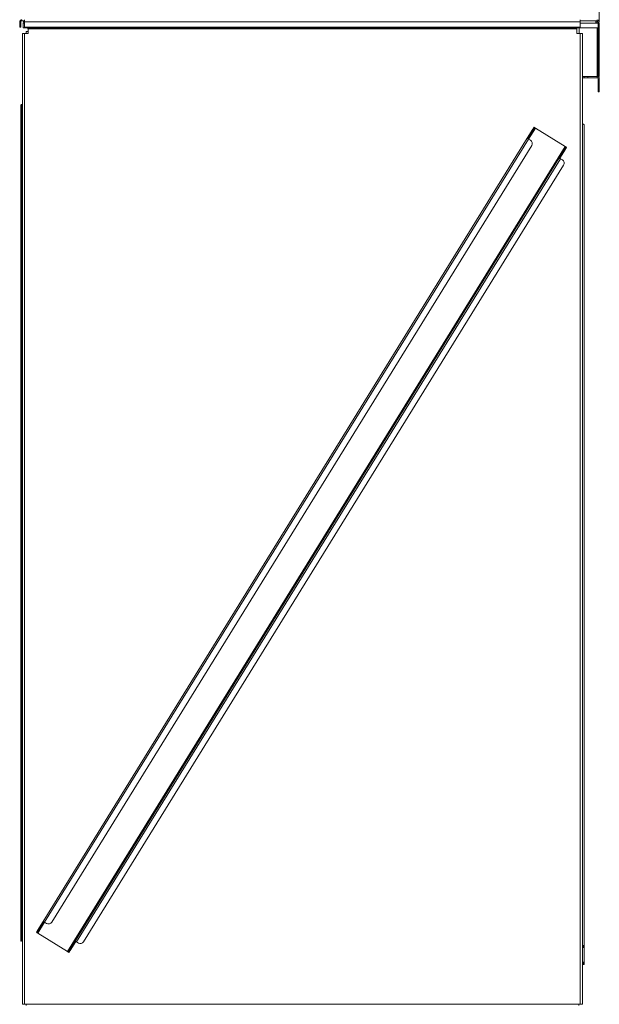
# Model space of a CAD drawing. Units: millimetres. Extents: x -82474 to -65569, y 40779 to 53438.
# Drawn here: x -75320 to -73801, y 47819 to 50399 of the extents above; entities that cross this region are included whole.
import ezdxf

# ---------------------------------------------------------------- set-up
doc = ezdxf.new("R2010")
doc.units = ezdxf.units.MM

msp = doc.modelspace()

# ---------------------------------------------------------------- linework, layer by layer
at = {"color": 7, "linetype": 'Continuous', "lineweight": 15}
for p, q in [((-73801.1, 50429.7), (-73801.1, 50395.7)), ((-75317.1, 50392.7), (-75320.1, 50392.7)), ((-75320.1, 50392.7), (-75320.1, 50378.7)), ((-75317.1, 50392.7), (-75317.1, 50378.7)), ((-75314.1, 50398.7), (-75314.1, 50395.7)), ((-75307.1, 50395.7), (-75314.1, 50395.7)), ((-75307.1, 50392.7), (-75307.1, 50398.7)), ((-75307.1, 50392.7), (-73851.1, 50392.7)), ((-75307.1, 50392.7), (-75307.1, 50378.7)), ((-73851.1, 50398.7), (-73851.1, 50392.7)), ((-73810.1, 50395.7), (-73851.1, 50395.7)), ((-73851.1, 50378.7), (-73851.1, 50392.7)), ((-73810.1, 50395.7), (-73810.1, 50389.7)), ((-73807.1, 50392.7), (-73810.1, 50392.7)), ((-73807.1, 50392.7), (-73807.1, 50389.7)), ((-73804.1, 50398.7), (-73804.1, 50395.7)), ((-73801.1, 50395.7), (-73804.1, 50395.7)), ((-75317.1, 50378.7), (-75320.1, 50378.7)), ((-75311.1, 50389.7), (-75311.1, 50377.7)), ((-75307.1, 50389.7), (-75311.1, 50389.7)), ((-73804.1, 50377.7), (-75311.1, 50377.7)), ((-75307.1, 50378.7), (-73851.1, 50378.7)), ((-75303.1, 50367.7), (-75303.1, 50362.7)), ((-75298.2, 50367.7), (-75303.1, 50367.7)), ((-75299.1, 50374.7), (-75299.1, 50377.7)), ((-75299.1, 50374.7), (-75298.2, 50374.7)), ((-75298.2, 50377.7), (-75298.2, 50374.7)), ((-75298.2, 50374.7), (-73860, 50374.7)), ((-75298.2, 50362.7), (-75298.2, 50374.7)), ((-73860, 50374.7), (-73860, 50377.7)), ((-73860, 50374.7), (-73860, 50362.7)), ((-73854.1, 50377.7), (-73854.1, 50362.7)), ((-73804.1, 50389.7), (-73810.1, 50389.7)), ((-73801.1, 50389.7), (-73804.1, 50389.7)), ((-73804.1, 50389.7), (-73804.1, 50377.7)), ((-73804.1, 50377.7), (-73804.1, 50249.7)), ((-73801.1, 50389.7), (-73801.1, 50249.7)), ((-75313.1, 50362.7), (-75313.1, 47818.7)), ((-75313.1, 50362.7), (-75307.1, 50362.7)), ((-75307.1, 50362.7), (-75298.2, 50362.7)), ((-75307.1, 50362.7), (-75307.1, 47818.7)), ((-73860, 50362.7), (-73851.1, 50362.7)), ((-73851.1, 50362.7), (-73851.1, 47818.7)), ((-73851.1, 50362.7), (-73845.1, 50362.7)), ((-73845.1, 50362.7), (-73845.1, 47818.7)), ((-73845.1, 50249.7), (-73841, 50249.7)), ((-73845.1, 50246.7), (-73841, 50246.7)), ((-73841, 50249.7), (-73841, 50246.7)), ((-73841, 50249.7), (-73831, 50249.7)), ((-73841, 50246.7), (-73831, 50246.7)), ((-73831, 50249.7), (-73831, 50246.7)), ((-73831, 50249.7), (-73807.1, 50249.7)), ((-73831, 50246.7), (-73807.1, 50246.7)), ((-73807.1, 50249.7), (-73807.1, 50246.7)), ((-73807.1, 50249.7), (-73804.1, 50249.7)), ((-73801.1, 50249.7), (-73804.1, 50249.7)), ((-73804.1, 50243.7), (-73804.1, 50209.7)), ((-73804.1, 50243.7), (-73801.1, 50243.7)), ((-73801.1, 50243.7), (-73801.1, 50209.7)), ((-73801.1, 50209.7), (-73804.1, 50209.7)), ((-75315.1, 50174.9), (-75317.1, 50174.9)), ((-75317.1, 50172.2), (-75317.1, 50174.9)), ((-75317.1, 50158.7), (-75317.1, 50172.2)), ((-75315.1, 50172.2), (-75317.1, 50172.2)), ((-75315.1, 50158.7), (-75317.1, 50158.7)), ((-75317.1, 50129.8), (-75317.1, 50158.7)), ((-75315.1, 50172.2), (-75315.1, 50174.9)), ((-75315.1, 50158.7), (-75315.1, 50172.2)), ((-75315.1, 50131.4), (-75315.1, 50158.7)), ((-75317.1, 50129.8), (-75315.1, 50129.8)), ((-75317.1, 50129.8), (-75317.1, 50127.1)), ((-75315.1, 50127.1), (-75317.1, 50127.1)), ((-75317.1, 50127.1), (-75317.1, 50113.6)), ((-75315.1, 50113.6), (-75317.1, 50113.6)), ((-75317.1, 47989.4), (-75317.1, 50113.6)), ((-75315.1, 50129.8), (-75315.1, 50127.1)), ((-75315.1, 50127.1), (-75315.1, 50113.6)), ((-75315.1, 47989.4), (-75315.1, 50113.6)), ((-73989.8, 50088.1), (-73975.2, 50111.8)), ((-73988.1, 50087), (-73973.5, 50110.7)), ((-73973.5, 50110.7), (-73975.2, 50111.8)), ((-73970.4, 50115.7), (-73972.1, 50116.7)), ((-73968.7, 50114.6), (-73890.5, 50066.3)), ((-73841.1, 47971.2), (-73841.1, 50123.3)), ((-75258.3, 48035.9), (-73989.8, 50088.1)), ((-75254.9, 48033.8), (-73986.4, 50086)), ((-73981.3, 50082.8), (-73986.4, 50086)), ((-75236, 48033.9), (-73978.1, 50069)), ((-75194.4, 47956.7), (-73890.5, 50066.3)), ((-73891.8, 50060.2), (-73906.5, 50036.5)), ((-73890.1, 50059.2), (-73904.8, 50035.5)), ((-73891.8, 50060.2), (-73890.1, 50059.2)), ((-73888.7, 50065.2), (-73887, 50064.2)), ((-75175, 47984.4), (-73906.5, 50036.5)), ((-75171.5, 47982.3), (-73903.1, 50034.4)), ((-73903.1, 50034.4), (-73898, 50031.3)), ((-75152.7, 47982.3), (-73894.7, 50017.5)), ((-75273, 48012.2), (-75258.3, 48035.9)), ((-75271.3, 48011.1), (-75256.6, 48034.8)), ((-75254.9, 48033.8), (-75249.8, 48030.6)), ((-75274.3, 48006.2), (-75276, 48007.2)), ((-75271.3, 48011.1), (-75273, 48012.2)), ((-75272.6, 48005.1), (-75194.4, 47956.7)), ((-75317.1, 47989.4), (-75315.1, 47989.4)), ((-75317.1, 47989.4), (-75317.1, 47984)), ((-75317.1, 47984), (-75315.1, 47984)), ((-75315.1, 47989.4), (-75315.1, 47984)), ((-75175, 47984.4), (-75189.6, 47960.7)), ((-75173.2, 47983.3), (-75187.9, 47959.6)), ((-75166.4, 47979.1), (-75171.5, 47982.3)), ((-73843.1, 47971.2), (-73841.1, 47971.2)), ((-73843.1, 47971.2), (-73843.1, 47968.5)), ((-73841.1, 47968.5), (-73843.1, 47968.5)), ((-73843.1, 47968.5), (-73843.1, 47967.4)), ((-73843.1, 47967.4), (-73841.1, 47967.4)), ((-73841.1, 47971.2), (-73841.1, 47968.5)), ((-73841.1, 47968.5), (-73841.1, 47967.4)), ((-73841.1, 47926.9), (-73841.1, 47967.4)), ((-75192.7, 47955.7), (-75191, 47954.6)), ((-75189.6, 47960.7), (-75187.9, 47959.6)), ((-73841.1, 47926.9), (-73843.1, 47926.9)), ((-73843.1, 47924.2), (-73843.1, 47926.9)), ((-73841.1, 47924.2), (-73843.1, 47924.2)), ((-73843.1, 47923.1), (-73843.1, 47924.2)), ((-73843.1, 47923.1), (-73841.1, 47923.1)), ((-73841.1, 47924.2), (-73841.1, 47926.9)), ((-73841.1, 47923.1), (-73841.1, 47924.2)), ((-75307.1, 47818.7), (-75313.1, 47818.7)), ((-75303.2, 47818.7), (-75307.1, 47818.7)), ((-75303.2, 47818.7), (-75303.2, 47815.7)), ((-73855, 47818.7), (-75303.2, 47818.7)), ((-73855, 47815.7), (-73855, 47818.7)), ((-73851.1, 47818.7), (-73855, 47818.7)), ((-73845.1, 47818.7), (-73851.1, 47818.7))]:
    msp.add_line(p, q, dxfattribs=at)
at = {"color": 8, "linetype": 'Continuous', "lineweight": 15}
for p, q in [((-73810.1, 50389.7), (-73851.1, 50389.7)), ((-73807.1, 50377.7), (-73807.1, 50249.7)), ((-73986.4, 50086), (-73968.7, 50114.6)), ((-75272.6, 48005.1), (-75254.9, 48033.8))]:
    msp.add_line(p, q, dxfattribs=at)
at = {"color": 7, "linetype": 'Continuous', "lineweight": 15, "flags": 128}
for points in [[(-75313.1, 50176.8), (-75313.9, 50176.7), (-75314.6, 50176.6), (-75315.3, 50176.4), (-75315.9, 50176.2), (-75316.4, 50175.9), (-75316.8, 50175.6), (-75317, 50175.3), (-75317.1, 50174.9)], [(-75313.1, 50175.8), (-75313.5, 50175.8), (-75313.9, 50175.8), (-75314.2, 50175.7), (-75314.5, 50175.6), (-75314.8, 50175.4), (-75314.9, 50175.3), (-75315.1, 50175.1), (-75315.1, 50174.9)], [(-75317.1, 50129.8), (-75317, 50130.2), (-75316.8, 50130.5), (-75316.4, 50130.8), (-75315.9, 50131.1), (-75315.3, 50131.4), (-75314.6, 50131.5), (-75313.9, 50131.6), (-75313.1, 50131.7)], [(-75315.1, 50129.8), (-75315.1, 50130), (-75314.9, 50130.2), (-75314.8, 50130.3), (-75314.5, 50130.5), (-75314.2, 50130.6), (-75313.9, 50130.7), (-75313.5, 50130.7), (-75313.1, 50130.7)], [(-73975.2, 50111.8), (-73974.5, 50112.9), (-73973.9, 50113.9), (-73973.4, 50114.7), (-73972.9, 50115.5), (-73972.6, 50116), (-73972.3, 50116.4), (-73972.2, 50116.7), (-73972.1, 50116.7)], [(-73973.5, 50110.7), (-73972.8, 50111.8), (-73972.2, 50112.8), (-73971.7, 50113.7), (-73971.2, 50114.4), (-73970.9, 50115), (-73970.6, 50115.4), (-73970.5, 50115.6), (-73970.4, 50115.7)], [(-73968.7, 50114.6), (-73969, 50114.8), (-73969.4, 50115), (-73969.7, 50115.2), (-73969.9, 50115.4), (-73970.1, 50115.5), (-73970.3, 50115.6), (-73970.4, 50115.7), (-73970.4, 50115.7)], [(-73845.1, 50125.1), (-73844.3, 50125.1), (-73843.6, 50124.9), (-73842.9, 50124.8), (-73842.3, 50124.6), (-73841.8, 50124.3), (-73841.4, 50124), (-73841.2, 50123.6), (-73841.1, 50123.3)], [(-73989.8, 50088.1), (-73989.8, 50088), (-73989.6, 50087.9), (-73989.3, 50087.7), (-73988.8, 50087.5), (-73988.3, 50087.1), (-73987.7, 50086.8), (-73987.1, 50086.4), (-73986.4, 50086)], [(-73888.7, 50065.2), (-73888.8, 50065.1), (-73889, 50064.9), (-73889.2, 50064.5), (-73889.6, 50063.9), (-73890, 50063.2), (-73890.5, 50062.4), (-73891.1, 50061.4), (-73891.8, 50060.2)], [(-73888.7, 50065.2), (-73888.8, 50065.2), (-73888.9, 50065.3), (-73889, 50065.4), (-73889.2, 50065.5), (-73889.5, 50065.7), (-73889.8, 50065.9), (-73890.1, 50066.1), (-73890.5, 50066.3)], [(-73887, 50064.2), (-73887.1, 50064.1), (-73887.3, 50063.8), (-73887.5, 50063.4), (-73887.8, 50062.9), (-73888.3, 50062.2), (-73888.8, 50061.3), (-73889.4, 50060.3), (-73890.1, 50059.2)], [(-73903.1, 50034.4), (-73903.7, 50034.8), (-73904.4, 50035.2), (-73905, 50035.6), (-73905.5, 50035.9), (-73905.9, 50036.2), (-73906.2, 50036.4), (-73906.4, 50036.5), (-73906.5, 50036.5)], [(-75254.9, 48033.8), (-75255.6, 48034.2), (-75256.2, 48034.6), (-75256.8, 48034.9), (-75257.3, 48035.3), (-75257.7, 48035.5), (-75258.1, 48035.7), (-75258.2, 48035.8), (-75258.3, 48035.9)], [(-75276, 48007.2), (-75276, 48007.3), (-75275.8, 48007.5), (-75275.6, 48007.9), (-75275.2, 48008.5), (-75274.8, 48009.2), (-75274.3, 48010.1), (-75273.7, 48011.1), (-75273, 48012.2)], [(-75274.3, 48006.2), (-75274.3, 48006.2), (-75274.1, 48006.5), (-75273.9, 48006.9), (-75273.5, 48007.4), (-75273.1, 48008.2), (-75272.6, 48009), (-75272, 48010), (-75271.3, 48011.1)], [(-75274.3, 48006.2), (-75274.3, 48006.1), (-75274.2, 48006.1), (-75274.1, 48006), (-75273.8, 48005.8), (-75273.6, 48005.7), (-75273.3, 48005.5), (-75273, 48005.3), (-75272.6, 48005.1)], [(-75313.1, 47988.8), (-75313.5, 47988.8), (-75313.9, 47988.7), (-75314.2, 47988.6), (-75314.5, 47988.5), (-75314.8, 47988.4), (-75314.9, 47988.2), (-75315.1, 47988), (-75315.1, 47987.9)], [(-75175, 47984.4), (-75174.9, 47984.3), (-75174.7, 47984.2), (-75174.4, 47984), (-75174, 47983.7), (-75173.4, 47983.4), (-75172.8, 47983.1), (-75172.2, 47982.7), (-75171.5, 47982.3)], [(-73841.1, 47971.2), (-73841.2, 47971.6), (-73841.4, 47971.9), (-73841.8, 47972.2), (-73842.3, 47972.5), (-73842.9, 47972.7), (-73843.6, 47972.9), (-73844.3, 47973), (-73845.1, 47973)], [(-73843.1, 47971.2), (-73843.1, 47971.4), (-73843.3, 47971.5), (-73843.4, 47971.7), (-73843.7, 47971.8), (-73844, 47972), (-73844.3, 47972), (-73844.7, 47972.1), (-73845.1, 47972.1)], [(-75194.4, 47956.7), (-75194, 47956.5), (-75193.7, 47956.3), (-75193.4, 47956.1), (-75193.2, 47956), (-75193, 47955.9), (-75192.8, 47955.8), (-75192.7, 47955.7), (-75192.7, 47955.7)], [(-75189.6, 47960.7), (-75190.3, 47959.5), (-75190.9, 47958.5), (-75191.4, 47957.7), (-75191.9, 47957), (-75192.2, 47956.4), (-75192.5, 47956), (-75192.6, 47955.8), (-75192.7, 47955.7)], [(-75187.9, 47959.6), (-75188.6, 47958.5), (-75189.2, 47957.5), (-75189.7, 47956.6), (-75190.2, 47955.9), (-75190.5, 47955.4), (-75190.8, 47955), (-75190.9, 47954.7), (-75191, 47954.6)], [(-73845.1, 47928.7), (-73844.3, 47928.7), (-73843.6, 47928.6), (-73842.9, 47928.4), (-73842.3, 47928.2), (-73841.8, 47927.9), (-73841.4, 47927.6), (-73841.2, 47927.3), (-73841.1, 47926.9)], [(-73845.1, 47927.8), (-73844.7, 47927.8), (-73844.3, 47927.7), (-73844, 47927.7), (-73843.7, 47927.5), (-73843.4, 47927.4), (-73843.3, 47927.3), (-73843.1, 47927.1), (-73843.1, 47926.9)]]:
    msp.add_lwpolyline(points, dxfattribs=at)
at = {"color": 7, "linetype": 'Continuous', "lineweight": 15}
for centre, radius, start, end in [((-75314.1, 50392.7), 6, 90, 180), ((-75314.1, 50392.7), 3, 90, 180), ((-75305.1, 50389.7), 6, 109.4712, 180), ((-75305.1, 50389.7), 3, 131.8103, 180), ((-73810.1, 50398.7), 3, 270, 0), ((-73810.1, 50398.7), 6, 270, 0), ((-73807.1, 50395.7), 3, 270, 0), ((-73807.1, 50395.7), 6, 270, 0), ((-73807.1, 50243.7), 6, 0, 90), ((-73807.1, 50243.7), 3, 0, 90), ((-73986.6, 50074.3), 10, 328.2794, 58.2794), ((-73903.2, 50022.8), 10, 328.2794, 58.2794), ((-75244.5, 48039.1), 10, 238.2794, 328.2794), ((-75161.2, 47987.6), 10, 238.2794, 328.2794)]:
    msp.add_arc(centre, radius, start, end, dxfattribs=at)

doc.saveas('drawing.dxf')
